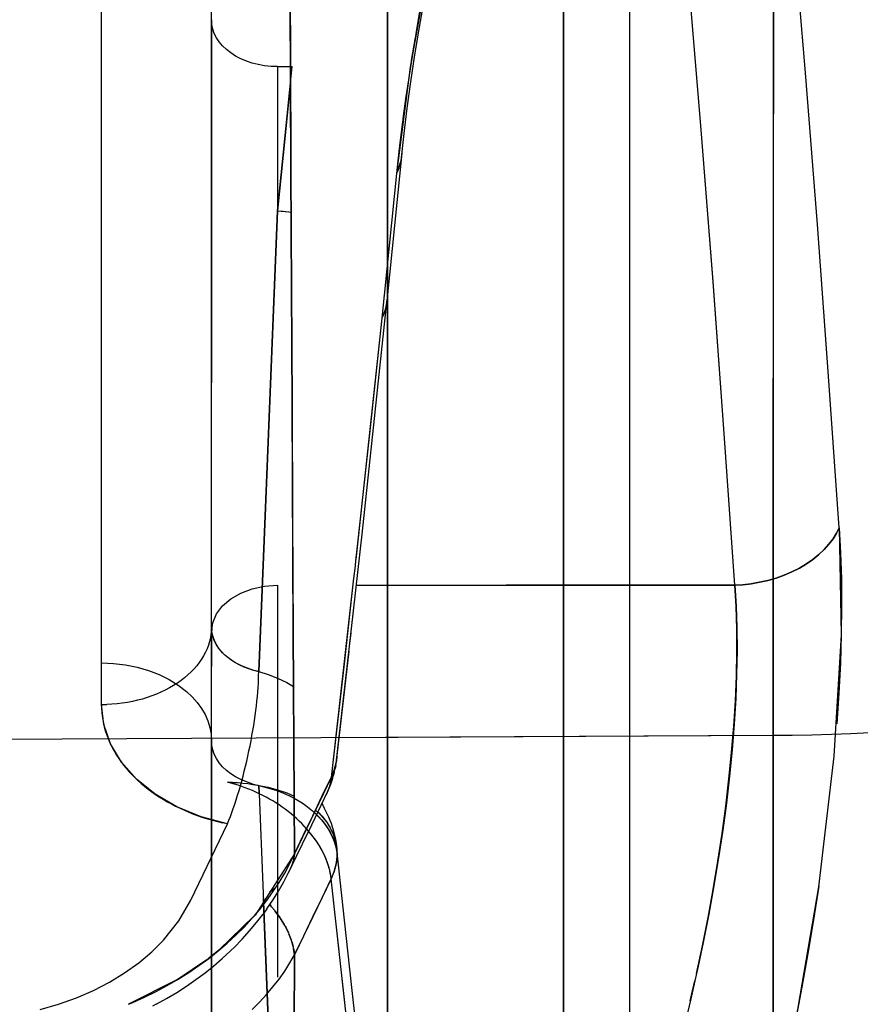
# Model space of a CAD drawing. Units: millimetres. Extents: x -1787 to 17859, y -373 to 12712.
# Drawn here: x 7736 to 7767, y 2791 to 2827 of the extents above; entities that cross this region are included whole.
import ezdxf

# ---------------------------------------------------------------- set-up
doc = ezdxf.new("R2010")
doc.units = ezdxf.units.MM
doc.layers.add('______', color=7, linetype='Continuous')
doc.dimstyles.new('Qitele', dxfattribs={"dimscale": 85, "dimtxt": 4, "dimasz": 5, "dimexe": 4, "dimexo": 0, "dimgap": 3, "dimtad": 1, "dimdec": 0, "dimrnd": 10, "dimzin": 1, "dimtxsty": 'Standard', "dimblk": 'OBLIQUE', "dimcen": 5, "dimdle": 4, "dimclrd": 256, "dimclre": 256, "dimclrt": 256, "dimadec": 0, "dimazin": 0, "dimtfac": 1, "dimtdec": 0, "dimtmove": 0, "dimatfit": 3, "dimldrblk": 'OBLIQUE', "dimfxl": 6, "dimfxlon": 1, "dimlwd": 40, "dimlwe": 30, "dimarcsym": 0})

# ---------------------------------------------------------------- blocks, each defined once
blk = doc.blocks.new('_Oblique')
at = {"color": 0, "linetype": 'ByBlock', "lineweight": -2}
blk.add_line((-0.5, -0.5), (0.5, 0.5), dxfattribs=at)
blk = doc.blocks.new('*D8')
at = {"lineweight": 40, "transparency": 16777216}
blk.add_line((2342.485, 9459.33), (2342.485, 1862.331), dxfattribs=at)
at = {"lineweight": 30, "transparency": 16777216}
for p, q in [((2852.485, 9119.33), (2002.485, 9119.33)), ((2852.485, 2202.331), (2002.485, 2202.331))]:
    blk.add_line(p, q, dxfattribs=at)
at = {"layer": 'Defpoints', "color": 0, "transparency": 16777216}
for p in [(8649.328, 9119.33), (2342.485, 2202.331), (7693.777, 2202.331)]:
    blk.add_point(p, dxfattribs=at)
at = {"lineweight": 40, "transparency": 16777216, "xscale": 425, "yscale": 425, "zscale": 425}
for p, rotation in [((2342.485, 9119.33), 90), ((2342.485, 2202.331), 270)]:
    blk.add_blockref('_Oblique', p, dxfattribs=dict(at, rotation=rotation))
at = {"transparency": 16777216, "insert": (1909.881, 5751.214), "char_height": 340, "attachment_point": 5, "rotation": 90}
blk.add_mtext('6920', dxfattribs=at)
blk = doc.blocks.new('*D9')
at = {"lineweight": 40, "transparency": 16777216}
blk.add_line((1560.366, 354.028), (1560.366, 11005.724), dxfattribs=at)
at = {"lineweight": 30, "transparency": 16777216}
for p, q in [((2070.366, 10665.724), (1220.366, 10665.724)), ((2070.366, 694.028), (1220.366, 694.028))]:
    blk.add_line(p, q, dxfattribs=at)
at = {"layer": 'Defpoints', "color": 0, "transparency": 16777216}
for p in [(1560.366, 10665.724), (8664.909, 10665.724), (7689.677, 694.028)]:
    blk.add_point(p, dxfattribs=at)
at = {"lineweight": 40, "transparency": 16777216, "xscale": 425, "yscale": 425, "zscale": 425}
for p, rotation in [((1560.366, 10665.724), 90), ((1560.366, 694.028), 270)]:
    blk.add_blockref('_Oblique', p, dxfattribs=dict(at, rotation=rotation))
at = {"transparency": 16777216, "insert": (1127.762, 5751.214), "char_height": 340, "attachment_point": 5, "rotation": 90}
blk.add_mtext('9970', dxfattribs=at)

msp = doc.modelspace()

# ---------------------------------------------------------------- linework, layer by layer
at = {"layer": '______'}
for p, q in [((7755.959, 2837.65), (7755.959, 2825.156)), ((7758.359, 2836.183), (7758.359, 2823.06)), ((7755.959, 2834.011), (7755.959, 2823.973)), ((7755.959, 2831.868), (7755.959, 2820.26)), ((7755.959, 2820.26), (7755.959, 2831.868)), ((7743.159, 2824.462), (7743.159, 2830.967)), ((7749.559, 2831.005), (7749.559, 2824.83)), ((7755.959, 2820.285), (7755.959, 2831.117)), ((7758.359, 2830.591), (7758.359, 2824.779)), ((7764.753, 2825.089), (7764.293, 2830.601)), ((7746.048, 2821.514), (7746.01, 2830.216)), ((7746.01, 2830.216), (7746.028, 2825.837)), ((7749.559, 2819.919), (7749.559, 2830.002)), ((7739.159, 2803.631), (7739.159, 2829.652)), ((7751.093, 2829.224), (7750.389, 2825.285)), ((7763.598, 2826.61), (7763.598, 2829.353)), ((7755.959, 2818.843), (7755.959, 2829.032)), ((7755.959, 2828.784), (7755.959, 2824.162)), ((7758.359, 2828.771), (7758.359, 2820.448)), ((7760.966, 2823.007), (7760.512, 2828.521)), ((7760.966, 2823.007), (7760.512, 2828.521)), ((7739.159, 2821.634), (7739.159, 2828.139)), ((7743.159, 2827.007), (7743.159, 2828.263)), ((7755.959, 2822.188), (7755.959, 2828.077)), ((7749.559, 2823.367), (7749.559, 2828.024)), ((7750.89, 2827.785), (7750.71, 2826.748)), ((7750.748, 2827.422), (7750.562, 2826.347)), ((7750.597, 2826.509), (7750.762, 2827.449)), ((7763.591, 2827.474), (7763.59, 2824.889)), ((7743.144, 2827.067), (7743.159, 2826.824)), ((7743.159, 2821.492), (7743.159, 2827.007)), ((7743.17, 2826.841), (7743.159, 2827.007)), ((7743.159, 2827.007), (7743.159, 2815.977)), ((7743.159, 2826.824), (7743.159, 2813.813)), ((7743.159, 2820.319), (7743.159, 2826.824)), ((7743.159, 2826.824), (7743.159, 2821.309)), ((7743.205, 2826.676), (7743.17, 2826.841)), ((7743.262, 2826.515), (7743.205, 2826.676)), ((7750.71, 2826.748), (7750.546, 2825.739)), ((7743.342, 2826.358), (7743.262, 2826.515)), ((7743.442, 2826.207), (7743.342, 2826.358)), ((7750.562, 2826.347), (7750.392, 2825.3)), ((7750.434, 2825.538), (7750.574, 2826.371)), ((7750.597, 2826.509), (7750.574, 2826.371)), ((7763.598, 2823.844), (7763.598, 2826.61)), ((7743.563, 2826.064), (7743.442, 2826.207)), ((7743.704, 2825.931), (7743.563, 2826.064)), ((7743.862, 2825.807), (7743.704, 2825.931)), ((7744.036, 2825.696), (7743.862, 2825.807)), ((7744.225, 2825.596), (7744.036, 2825.696)), ((7744.427, 2825.511), (7744.225, 2825.596)), ((7746.028, 2825.837), (7746.048, 2821.514)), ((7750.546, 2825.739), (7750.399, 2824.756)), ((7744.64, 2825.44), (7744.427, 2825.511)), ((7744.862, 2825.383), (7744.64, 2825.44)), ((7745.091, 2825.343), (7744.862, 2825.383)), ((7745.324, 2825.319), (7745.091, 2825.343)), ((7745.559, 2825.31), (7745.324, 2825.319)), ((7745.559, 2825.31), (7745.559, 2822.692)), ((7745.559, 2825.31), (7746.09, 2825.31)), ((7745.559, 2825.31), (7745.559, 2820.073)), ((7745.828, 2822.691), (7746.09, 2825.31)), ((7750.389, 2825.285), (7749.886, 2821.422)), ((7750.392, 2825.3), (7750.239, 2824.281)), ((7749.559, 2824.83), (7749.559, 2818.532)), ((7755.959, 2825.156), (7755.959, 2812.321)), ((7763.59, 2824.889), (7763.588, 2822.286)), ((7765.188, 2819.576), (7764.753, 2825.089)), ((7746.034, 2824.742), (7745.828, 2822.691)), ((7750.399, 2824.756), (7750.268, 2823.801)), ((7758.359, 2824.779), (7758.359, 2818.906)), ((7743.159, 2817.956), (7743.159, 2824.462)), ((7750.239, 2824.281), (7750.103, 2823.291)), ((7750.128, 2823.424), (7750.249, 2824.304)), ((7750.262, 2824.399), (7750.249, 2824.304)), ((7755.959, 2824.162), (7755.959, 2819.479)), ((7750.268, 2823.801), (7750.155, 2822.881)), ((7755.959, 2823.973), (7755.959, 2813.65)), ((7763.596, 2821.055), (7763.598, 2823.844)), ((7750.128, 2823.424), (7750.114, 2823.318)), ((7749.559, 2818.644), (7749.559, 2823.367)), ((7750.103, 2823.291), (7749.985, 2822.336)), ((7750.002, 2822.43), (7750.114, 2823.318)), ((7758.359, 2823.06), (7758.359, 2809.64)), ((7745.559, 2822.692), (7745.559, 2820.073)), ((7745.828, 2822.691), (7745.559, 2820.073)), ((7745.559, 2820.073), (7745.828, 2822.691)), ((7750.155, 2822.881), (7750.041, 2821.886)), ((7761.396, 2817.493), (7760.966, 2823.007)), ((7761.396, 2817.492), (7760.966, 2823.007)), ((7749.985, 2822.336), (7749.886, 2821.422)), ((7750.002, 2822.43), (7749.993, 2822.356)), ((7750.077, 2822.158), (7749.814, 2819.53)), ((7750.06, 2822), (7750.042, 2821.903)), ((7750.077, 2822.158), (7750.06, 2822)), ((7750.078, 2822.212), (7750.077, 2822.158)), ((7755.959, 2816.239), (7755.959, 2822.188)), ((7763.588, 2822.286), (7763.587, 2819.667)), ((7739.159, 2815.128), (7739.159, 2821.634)), ((7750.041, 2821.886), (7749.886, 2821.422)), ((7749.993, 2821.7), (7749.944, 2821.558)), ((7750.032, 2821.848), (7749.993, 2821.7)), ((7750.038, 2821.879), (7750.032, 2821.848)), ((7743.159, 2815.977), (7743.159, 2821.492)), ((7743.159, 2815.793), (7743.159, 2821.309)), ((7746.088, 2813.035), (7746.048, 2821.514)), ((7746.048, 2821.514), (7746.068, 2817.248)), ((7749.886, 2821.422), (7749.35, 2816.167)), ((7749.886, 2821.422), (7749.622, 2818.794)), ((7749.944, 2821.558), (7749.886, 2821.422)), ((7763.594, 2818.245), (7763.596, 2821.055)), ((7743.159, 2813.813), (7743.159, 2820.319)), ((7755.959, 2809.085), (7755.959, 2820.285)), ((7755.959, 2820.26), (7755.959, 2808.432)), ((7755.959, 2808.431), (7755.959, 2820.26)), ((7758.359, 2820.448), (7758.359, 2812.016)), ((7745.198, 2811.067), (7745.559, 2820.073)), ((7745.559, 2820.073), (7745.393, 2815.87)), ((7745.559, 2820.073), (7745.763, 2820.059)), ((7745.559, 2820.073), (7745.972, 2820.036)), ((7745.763, 2820.059), (7745.972, 2820.036)), ((7745.972, 2820.036), (7746.055, 2820.024)), ((7745.972, 2820.036), (7746.055, 2820.023)), ((7749.559, 2809.476), (7749.559, 2819.919)), ((7749.814, 2819.53), (7749.543, 2816.902)), ((7755.959, 2819.479), (7755.959, 2814.744)), ((7763.587, 2819.667), (7763.585, 2817.034)), ((7765.598, 2814.061), (7765.188, 2819.576)), ((7749.622, 2818.794), (7749.35, 2816.167)), ((7755.959, 2808.404), (7755.959, 2818.843)), ((7758.359, 2818.906), (7758.359, 2812.981)), ((7749.559, 2813.862), (7749.559, 2818.644)), ((7749.559, 2818.532), (7749.559, 2812.13)), ((7763.591, 2815.416), (7763.594, 2818.245)), ((7743.159, 2811.451), (7743.159, 2817.956)), ((7761.801, 2811.977), (7761.396, 2817.493)), ((7761.801, 2811.976), (7761.396, 2817.492)), ((7746.068, 2817.248), (7746.088, 2813.035)), ((7763.585, 2817.034), (7763.583, 2814.387)), ((7749.527, 2816.745), (7749.079, 2812.519)), ((7749.527, 2816.745), (7749.498, 2816.592)), ((7749.543, 2816.902), (7749.527, 2816.745)), ((7749.409, 2816.303), (7749.35, 2816.167)), ((7749.458, 2816.445), (7749.409, 2816.303)), ((7749.498, 2816.592), (7749.458, 2816.445)), ((7755.959, 2810.24), (7755.959, 2816.239)), ((7743.159, 2810.461), (7743.159, 2815.977)), ((7743.159, 2804.946), (7743.159, 2815.977)), ((7749.35, 2816.167), (7748.404, 2807.388)), ((7749.35, 2816.167), (7748.903, 2811.955)), ((7743.159, 2810.278), (7743.159, 2815.793)), ((7745.393, 2815.87), (7745.223, 2811.675)), ((7763.587, 2812.567), (7763.591, 2815.416)), ((7739.159, 2808.623), (7739.159, 2815.128)), ((7755.959, 2814.744), (7755.959, 2809.964)), ((7763.583, 2814.387), (7763.581, 2811.728)), ((7743.159, 2800.803), (7743.159, 2813.813)), ((7743.159, 2807.308), (7743.159, 2813.813)), ((7749.559, 2809.029), (7749.559, 2813.862)), ((7765.985, 2808.545), (7765.598, 2814.061)), ((7755.959, 2813.65), (7755.959, 2803.116)), ((7746.132, 2804.765), (7746.088, 2813.035)), ((7746.088, 2813.035), (7746.11, 2808.875)), ((7758.359, 2812.981), (7758.359, 2807.013)), ((7749.079, 2812.519), (7748.622, 2808.315)), ((7755.959, 2812.321), (7755.959, 2799.185)), ((7763.584, 2809.7), (7763.587, 2812.567)), ((7748.903, 2811.955), (7748.447, 2807.766)), ((7749.559, 2812.13), (7749.559, 2805.644)), ((7758.359, 2812.016), (7758.359, 2803.499)), ((7762.184, 2806.459), (7761.801, 2811.977)), ((7762.184, 2806.459), (7761.801, 2811.976)), ((7745.223, 2811.675), (7745.051, 2807.492)), ((7763.581, 2811.728), (7763.58, 2809.059)), ((7743.159, 2804.946), (7743.159, 2811.451)), ((7744.875, 2803.319), (7745.198, 2811.067)), ((7743.159, 2804.946), (7743.159, 2810.461)), ((7743.159, 2804.762), (7743.159, 2810.278)), ((7755.959, 2804.2), (7755.959, 2810.24)), ((7755.959, 2809.964), (7755.959, 2805.145)), ((7749.559, 2798.686), (7749.559, 2809.476)), ((7758.359, 2809.64), (7758.359, 2795.98)), ((7763.581, 2806.817), (7763.584, 2809.7)), ((7755.959, 2797.601), (7755.959, 2809.085)), ((7746.11, 2808.875), (7746.132, 2804.765)), ((7749.559, 2804.155), (7749.559, 2809.029)), ((7763.58, 2809.059), (7763.579, 2806.38)), ((7739.159, 2802.117), (7739.159, 2808.623)), ((7755.959, 2808.432), (7755.959, 2796.455)), ((7755.959, 2796.455), (7755.959, 2808.431)), ((7755.959, 2797.793), (7755.959, 2808.404)), ((7765.883, 2808.344), (7765.985, 2808.545)), ((7765.985, 2808.545), (7765.883, 2808.344)), ((7765.985, 2808.545), (7766.053, 2804.655)), ((7765.985, 2808.545), (7766.035, 2807.636)), ((7748.622, 2808.315), (7748.157, 2804.136)), ((7765.609, 2807.947), (7765.758, 2808.144)), ((7765.758, 2808.144), (7765.609, 2807.947)), ((7765.758, 2808.144), (7765.883, 2808.344)), ((7765.883, 2808.344), (7765.758, 2808.144)), ((7748.447, 2807.766), (7748.399, 2807.344)), ((7765.242, 2807.571), (7765.437, 2807.755)), ((7765.437, 2807.755), (7765.242, 2807.571)), ((7765.437, 2807.755), (7765.609, 2807.947)), ((7765.609, 2807.947), (7765.437, 2807.755)), ((7743.159, 2800.803), (7743.159, 2807.308)), ((7745.051, 2807.492), (7744.875, 2803.319)), ((7748.4, 2807.346), (7748.38, 2807.16)), ((7764.789, 2807.231), (7765.026, 2807.395)), ((7765.026, 2807.395), (7764.789, 2807.231)), ((7765.026, 2807.395), (7765.242, 2807.571)), ((7765.242, 2807.571), (7765.026, 2807.395)), ((7766.035, 2807.636), (7766.064, 2806.689)), ((7748.38, 2807.16), (7748.328, 2806.705)), ((7758.359, 2807.013), (7758.359, 2801.011)), ((7763.981, 2806.822), (7764.264, 2806.943)), ((7764.264, 2806.943), (7763.981, 2806.822)), ((7764.264, 2806.943), (7764.534, 2807.08)), ((7764.534, 2807.08), (7764.264, 2806.943)), ((7764.534, 2807.08), (7764.789, 2807.231)), ((7764.789, 2807.231), (7764.534, 2807.08)), ((7748.317, 2806.601), (7747.511, 2799.467)), ((7748.329, 2806.716), (7747.982, 2803.603)), ((7763.086, 2806.563), (7763.389, 2806.632)), ((7763.389, 2806.632), (7763.086, 2806.563)), ((7763.389, 2806.632), (7763.689, 2806.718)), ((7763.689, 2806.718), (7763.389, 2806.632)), ((7763.578, 2803.917), (7763.581, 2806.817)), ((7763.689, 2806.718), (7763.981, 2806.822)), ((7763.981, 2806.822), (7763.689, 2806.718)), ((7766.064, 2806.689), (7766.071, 2805.706)), ((7744.225, 2806.174), (7744.64, 2806.33)), ((7744.64, 2806.33), (7745.091, 2806.427)), ((7745.091, 2806.427), (7745.559, 2806.459)), ((7745.559, 2806.459), (7745.559, 2805.906)), ((7748.416, 2806.459), (7753.871, 2806.459)), ((7748.416, 2806.459), (7762.184, 2806.459)), ((7762.184, 2806.459), (7753.871, 2806.459)), ((7762.184, 2806.459), (7762.481, 2806.477)), ((7762.481, 2806.477), (7762.184, 2806.459)), ((7762.184, 2806.459), (7762.233, 2805.696)), ((7762.233, 2805.686), (7762.184, 2806.459)), ((7762.481, 2806.477), (7762.783, 2806.512)), ((7762.783, 2806.512), (7762.481, 2806.477)), ((7762.783, 2806.512), (7763.086, 2806.563)), ((7763.086, 2806.563), (7762.783, 2806.512)), ((7763.579, 2806.38), (7763.578, 2803.693)), ((7743.563, 2805.705), (7743.862, 2805.962)), ((7743.862, 2805.962), (7744.225, 2806.174)), ((7745.559, 2805.906), (7745.559, 2805.333)), ((7743.342, 2805.412), (7743.563, 2805.705)), ((7749.559, 2805.644), (7749.559, 2799.092)), ((7762.233, 2805.696), (7762.261, 2804.903)), ((7762.26, 2804.876), (7762.233, 2805.686)), ((7766.071, 2805.706), (7766.058, 2804.687)), ((7743.205, 2805.093), (7743.342, 2805.412)), ((7745.559, 2805.333), (7745.559, 2804.742)), ((7755.959, 2805.145), (7755.959, 2800.294)), ((7743.154, 2804.811), (7743.141, 2804.677)), ((7743.159, 2804.946), (7743.154, 2804.811)), ((7743.159, 2804.762), (7743.205, 2805.093)), ((7743.17, 2804.779), (7743.159, 2804.946)), ((7743.159, 2804.946), (7743.167, 2804.81)), ((7743.19, 2804.675), (7743.167, 2804.81)), ((7762.264, 2804.033), (7762.26, 2804.876)), ((7762.261, 2804.903), (7762.268, 2804.078)), ((7743.118, 2804.543), (7743.087, 2804.41)), ((7743.141, 2804.677), (7743.118, 2804.543)), ((7743.159, 2804.762), (7743.159, 2803.506)), ((7743.159, 2804.206), (7743.159, 2804.762)), ((7743.205, 2804.615), (7743.17, 2804.779)), ((7743.228, 2804.542), (7743.19, 2804.675)), ((7743.262, 2804.453), (7743.205, 2804.615)), ((7743.281, 2804.411), (7743.228, 2804.542)), ((7743.342, 2804.296), (7743.262, 2804.453)), ((7745.559, 2804.742), (7745.559, 2804.132)), ((7746.178, 2796.694), (7746.132, 2804.765)), ((7746.132, 2804.765), (7746.155, 2800.706)), ((7748.19, 2804.427), (7748.157, 2804.136)), ((7748.223, 2804.732), (7748.19, 2804.427)), ((7766.053, 2804.655), (7765.791, 2800.238)), ((7766.057, 2804.662), (7766.025, 2803.631)), ((7742.997, 2804.149), (7742.939, 2804.021)), ((7743.046, 2804.279), (7742.997, 2804.149)), ((7743.087, 2804.41), (7743.046, 2804.279)), ((7743.159, 2803.628), (7743.159, 2804.206)), ((7743.349, 2804.284), (7743.281, 2804.411)), ((7743.442, 2804.146), (7743.342, 2804.296)), ((7743.431, 2804.161), (7743.349, 2804.284)), ((7743.526, 2804.043), (7743.431, 2804.161)), ((7743.563, 2804.003), (7743.442, 2804.146)), ((7745.559, 2804.132), (7745.559, 2803.506)), ((7748.157, 2804.136), (7747.684, 2799.983)), ((7748.149, 2804.066), (7747.72, 2800.263)), ((7749.559, 2799.246), (7749.559, 2804.155)), ((7755.959, 2798.128), (7755.959, 2804.2)), ((7762.268, 2804.078), (7762.254, 2803.223)), ((7742.797, 2803.771), (7742.714, 2803.65)), ((7742.872, 2803.895), (7742.797, 2803.771)), ((7742.939, 2804.021), (7742.872, 2803.895)), ((7743.635, 2803.931), (7743.526, 2804.043)), ((7743.704, 2803.869), (7743.563, 2804.003)), ((7743.756, 2803.825), (7743.635, 2803.931)), ((7743.862, 2803.746), (7743.704, 2803.869)), ((7743.889, 2803.727), (7743.756, 2803.825)), ((7744.036, 2803.634), (7743.862, 2803.746)), ((7744.032, 2803.636), (7743.889, 2803.727)), ((7762.248, 2803.16), (7762.264, 2804.033)), ((7763.578, 2801.001), (7763.578, 2803.917)), ((7739.159, 2803.631), (7739.6, 2803.614)), ((7739.6, 2803.614), (7740.035, 2803.562)), ((7740.035, 2803.562), (7740.46, 2803.477)), ((7740.46, 2803.477), (7740.869, 2803.359)), ((7740.869, 2803.359), (7741.257, 2803.211)), ((7742.524, 2803.416), (7742.417, 2803.305)), ((7742.623, 2803.532), (7742.524, 2803.416)), ((7742.714, 2803.65), (7742.623, 2803.532)), ((7743.159, 2803.029), (7743.159, 2803.628)), ((7743.159, 2802.15), (7743.159, 2803.506)), ((7744.185, 2803.554), (7744.032, 2803.636)), ((7744.225, 2803.535), (7744.036, 2803.634)), ((7744.347, 2803.481), (7744.185, 2803.554)), ((7744.427, 2803.449), (7744.225, 2803.535)), ((7744.517, 2803.417), (7744.347, 2803.481)), ((7744.64, 2803.378), (7744.427, 2803.449)), ((7744.694, 2803.363), (7744.517, 2803.417)), ((7744.64, 2803.378), (7744.875, 2803.319)), ((7744.875, 2803.319), (7744.694, 2803.363)), ((7745.559, 2803.506), (7745.559, 2802.864)), ((7747.982, 2803.603), (7747.511, 2799.467)), ((7758.359, 2803.499), (7758.359, 2794.925)), ((7763.578, 2803.693), (7763.578, 2801.001)), ((7766.025, 2803.631), (7765.97, 2802.539)), ((7741.257, 2803.211), (7741.62, 2803.032)), ((7741.62, 2803.032), (7741.952, 2802.827)), ((7742.054, 2802.994), (7741.919, 2802.899)), ((7742.182, 2803.093), (7742.054, 2802.994)), ((7742.303, 2803.197), (7742.182, 2803.093)), ((7742.417, 2803.305), (7742.303, 2803.197)), ((7743.159, 2802.41), (7743.159, 2803.029)), ((7744.864, 2802.889), (7744.87, 2803.038)), ((7744.87, 2803.038), (7744.874, 2803.181)), ((7744.874, 2803.181), (7744.875, 2803.319)), ((7744.875, 2803.319), (7745.221, 2803.213)), ((7745.221, 2803.213), (7745.565, 2803.079)), ((7745.565, 2803.079), (7745.903, 2802.919)), ((7755.959, 2803.116), (7755.959, 2792.447)), ((7762.21, 2802.259), (7762.248, 2803.16)), ((7762.254, 2803.223), (7762.22, 2802.337)), ((7741.479, 2802.642), (7741.321, 2802.566)), ((7741.632, 2802.722), (7741.479, 2802.642)), ((7741.778, 2802.808), (7741.632, 2802.722)), ((7741.919, 2802.899), (7741.778, 2802.808)), ((7741.952, 2802.827), (7742.251, 2802.597)), ((7744.843, 2802.576), (7744.855, 2802.735)), ((7744.855, 2802.735), (7744.864, 2802.889)), ((7745.559, 2802.864), (7745.559, 2802.207)), ((7745.903, 2802.919), (7746.143, 2802.78)), ((7740.646, 2802.32), (7740.467, 2802.273)), ((7740.821, 2802.373), (7740.646, 2802.32)), ((7740.992, 2802.432), (7740.821, 2802.373)), ((7741.159, 2802.496), (7740.992, 2802.432)), ((7741.321, 2802.566), (7741.159, 2802.496)), ((7742.251, 2802.597), (7742.457, 2802.403)), ((7742.457, 2802.403), (7742.639, 2802.197)), ((7743.159, 2801.773), (7743.159, 2802.41)), ((7744.813, 2802.245), (7744.829, 2802.412)), ((7744.829, 2802.412), (7744.843, 2802.576)), ((7762.22, 2802.337), (7762.165, 2801.42)), ((7765.97, 2802.539), (7765.896, 2801.413)), ((7739.159, 2802.117), (7739.349, 2802.12)), ((7739.241, 2801.395), (7739.159, 2802.117)), ((7739.159, 2802.117), (7739.162, 2801.982)), ((7739.162, 2801.982), (7739.17, 2801.848)), ((7739.539, 2802.13), (7739.349, 2802.12)), ((7739.728, 2802.146), (7739.539, 2802.13)), ((7739.916, 2802.168), (7739.728, 2802.146)), ((7740.102, 2802.197), (7739.916, 2802.168)), ((7740.286, 2802.232), (7740.102, 2802.197)), ((7740.467, 2802.273), (7740.286, 2802.232)), ((7742.639, 2802.197), (7742.796, 2801.98)), ((7742.796, 2801.98), (7742.925, 2801.756)), ((7743.159, 2800.705), (7743.159, 2802.15)), ((7744.773, 2801.899), (7744.794, 2802.073)), ((7744.794, 2802.073), (7744.813, 2802.245)), ((7745.559, 2802.207), (7745.559, 2801.535)), ((7762.152, 2801.333), (7762.21, 2802.259)), ((7739.17, 2801.848), (7739.184, 2801.713)), ((7739.184, 2801.713), (7739.204, 2801.579)), ((7739.204, 2801.579), (7739.23, 2801.445)), ((7742.925, 2801.756), (7743.027, 2801.523)), ((7743.159, 2801.118), (7743.159, 2801.773)), ((7744.723, 2801.542), (7744.749, 2801.721)), ((7744.749, 2801.721), (7744.773, 2801.899)), ((7739.23, 2801.445), (7739.261, 2801.312)), ((7739.485, 2800.692), (7739.241, 2801.395)), ((7739.261, 2801.312), (7739.298, 2801.18)), ((7743.027, 2801.523), (7743.1, 2801.286)), ((7743.1, 2801.286), (7743.144, 2801.045)), ((7744.664, 2801.176), (7744.695, 2801.359)), ((7744.695, 2801.359), (7744.723, 2801.542)), ((7745.559, 2801.535), (7745.559, 2800.85)), ((7762.073, 2800.384), (7762.152, 2801.333)), ((7762.165, 2801.42), (7762.09, 2800.475)), ((7731.159, 2800.834), (7763.578, 2801.001)), ((7739.298, 2801.18), (7739.34, 2801.048)), ((7739.34, 2801.048), (7739.388, 2800.917)), ((7739.388, 2800.917), (7739.441, 2800.788)), ((7743.144, 2801.045), (7743.159, 2800.803)), ((7743.159, 2800.447), (7743.159, 2801.118)), ((7744.597, 2800.804), (7744.632, 2800.99)), ((7744.632, 2800.99), (7744.664, 2801.176)), ((7745.559, 2800.85), (7745.559, 2800.153)), ((7747.675, 2800.919), (7763.578, 2801.001)), ((7758.359, 2801.011), (7758.359, 2794.984)), ((7763.578, 2801.001), (7764.274, 2801.008)), ((7763.578, 2801.001), (7764.274, 2801.008)), ((7763.578, 2798.079), (7763.578, 2801.001)), ((7763.578, 2801.001), (7763.579, 2795.647)), ((7764.274, 2801.008), (7764.983, 2801.021)), ((7764.274, 2801.008), (7764.983, 2801.021)), ((7764.983, 2801.021), (7765.697, 2801.04)), ((7764.983, 2801.021), (7765.697, 2801.04)), ((7765.697, 2801.04), (7766.405, 2801.067)), ((7765.697, 2801.04), (7766.405, 2801.067)), ((7766.405, 2801.067), (7767.096, 2801.101)), ((7766.405, 2801.067), (7767.096, 2801.101)), ((7739.441, 2800.788), (7739.5, 2800.659)), ((7739.884, 2800.024), (7739.485, 2800.692)), ((7739.5, 2800.659), (7739.564, 2800.532)), ((7739.564, 2800.532), (7739.634, 2800.407)), ((7743.17, 2800.636), (7743.159, 2800.803)), ((7743.159, 2800.803), (7743.159, 2793.449)), ((7743.159, 2800.803), (7743.159, 2795.287)), ((7743.159, 2799.184), (7743.159, 2800.705)), ((7743.205, 2800.472), (7743.17, 2800.636)), ((7744.522, 2800.432), (7744.561, 2800.618)), ((7744.561, 2800.618), (7744.597, 2800.804)), ((7746.155, 2800.706), (7746.178, 2796.694)), ((7739.634, 2800.407), (7739.708, 2800.283)), ((7739.708, 2800.283), (7739.788, 2800.16)), ((7739.788, 2800.16), (7739.873, 2800.039)), ((7743.159, 2799.76), (7743.159, 2800.447)), ((7743.262, 2800.31), (7743.205, 2800.472)), ((7743.342, 2800.153), (7743.262, 2800.31)), ((7743.442, 2800.003), (7743.342, 2800.153)), ((7744.441, 2800.06), (7744.482, 2800.246)), ((7744.482, 2800.246), (7744.522, 2800.432)), ((7745.559, 2800.153), (7745.559, 2799.444)), ((7747.72, 2800.263), (7747.684, 2799.983)), ((7747.715, 2800.196), (7747.704, 2800.102)), ((7747.719, 2800.256), (7747.715, 2800.196)), ((7755.959, 2800.294), (7755.959, 2795.42)), ((7761.976, 2799.416), (7762.073, 2800.384)), ((7762.09, 2800.475), (7761.994, 2799.515)), ((7765.791, 2800.238), (7765.228, 2795.49)), ((7739.873, 2800.039), (7739.964, 2799.92)), ((7740.429, 2799.411), (7739.884, 2800.024)), ((7739.964, 2799.92), (7740.059, 2799.803)), ((7740.059, 2799.803), (7740.159, 2799.689)), ((7743.563, 2799.86), (7743.442, 2800.003)), ((7743.704, 2799.726), (7743.563, 2799.86)), ((7744.352, 2799.694), (7744.397, 2799.876)), ((7744.397, 2799.876), (7744.441, 2800.06)), ((7747.684, 2799.983), (7747.613, 2799.717)), ((7747.646, 2799.825), (7747.618, 2799.734)), ((7747.624, 2799.668), (7747.652, 2799.795)), ((7747.67, 2799.917), (7747.646, 2799.825)), ((7747.675, 2799.909), (7747.652, 2799.795)), ((7747.682, 2799.976), (7747.67, 2799.917)), ((7747.675, 2799.909), (7747.704, 2800.102)), ((7747.689, 2800.009), (7747.685, 2799.988)), ((7747.704, 2800.102), (7747.689, 2800.009)), ((7740.159, 2799.689), (7740.263, 2799.576)), ((7740.263, 2799.576), (7740.373, 2799.465)), ((7740.373, 2799.465), (7740.487, 2799.357)), ((7743.159, 2799.059), (7743.159, 2799.76)), ((7743.862, 2799.603), (7743.704, 2799.726)), ((7744.036, 2799.491), (7743.862, 2799.603)), ((7744.225, 2799.391), (7744.036, 2799.491)), ((7744.258, 2799.336), (7744.306, 2799.514)), ((7744.306, 2799.514), (7744.352, 2799.694)), ((7745.559, 2799.444), (7745.559, 2798.725)), ((7747.511, 2799.467), (7746.178, 2796.694)), ((7747.177, 2798.774), (7747.511, 2799.467)), ((7747.511, 2799.467), (7747.481, 2799.284)), ((7747.511, 2799.467), (7747.498, 2799.373)), ((7747.613, 2799.717), (7747.511, 2799.467)), ((7747.551, 2799.555), (7747.511, 2799.467)), ((7747.559, 2799.432), (7747.524, 2799.322)), ((7747.586, 2799.644), (7747.551, 2799.555)), ((7747.559, 2799.432), (7747.595, 2799.556)), ((7747.61, 2799.711), (7747.586, 2799.644)), ((7747.624, 2799.668), (7747.595, 2799.556)), ((7747.618, 2799.734), (7747.614, 2799.72)), ((7761.859, 2798.431), (7761.976, 2799.416)), ((7761.994, 2799.515), (7761.881, 2798.54)), ((7741.106, 2798.867), (7740.429, 2799.411)), ((7740.487, 2799.357), (7740.605, 2799.251)), ((7740.605, 2799.251), (7740.729, 2799.148)), ((7740.729, 2799.148), (7740.856, 2799.048)), ((7743.159, 2797.599), (7743.159, 2799.184)), ((7743.159, 2798.345), (7743.159, 2799.059)), ((7743.923, 2799.29), (7743.737, 2799.293)), ((7743.867, 2799.259), (7743.737, 2799.293)), ((7743.998, 2799.223), (7743.867, 2799.259)), ((7743.923, 2799.29), (7744.109, 2799.281)), ((7744.129, 2799.183), (7743.998, 2799.223)), ((7744.109, 2799.281), (7744.294, 2799.265)), ((7744.259, 2799.14), (7744.129, 2799.183)), ((7744.16, 2798.99), (7744.21, 2799.161)), ((7744.21, 2799.161), (7744.258, 2799.336)), ((7744.428, 2799.306), (7744.225, 2799.391)), ((7744.389, 2799.094), (7744.259, 2799.14)), ((7744.294, 2799.265), (7744.478, 2799.244)), ((7744.517, 2799.044), (7744.389, 2799.094)), ((7744.64, 2799.235), (7744.428, 2799.306)), ((7744.478, 2799.244), (7744.661, 2799.216)), ((7744.64, 2799.235), (7744.875, 2799.176)), ((7744.661, 2799.216), (7744.841, 2799.183)), ((7744.841, 2799.183), (7745.019, 2799.144)), ((7744.888, 2798.881), (7744.875, 2799.176)), ((7744.875, 2799.176), (7745.221, 2799.112)), ((7744.875, 2799.176), (7745.198, 2791.326)), ((7745.019, 2799.144), (7745.194, 2799.098)), ((7745.194, 2799.098), (7745.366, 2799.047)), ((7745.221, 2799.112), (7745.565, 2799.023)), ((7747.434, 2799.108), (7747.37, 2798.937)), ((7747.48, 2799.201), (7747.374, 2798.947)), ((7747.524, 2799.322), (7747.4, 2799.012)), ((7747.481, 2799.212), (7747.4, 2799.012)), ((7747.431, 2799.1), (7747.4, 2799.012)), ((7747.458, 2799.189), (7747.433, 2799.106)), ((7747.481, 2799.284), (7747.434, 2799.108)), ((7747.48, 2799.28), (7747.458, 2799.189)), ((7747.48, 2799.201), (7747.524, 2799.322)), ((7747.498, 2799.373), (7747.481, 2799.284)), ((7747.524, 2799.322), (7747.481, 2799.212)), ((7749.559, 2794.313), (7749.559, 2799.246)), ((7749.559, 2799.092), (7749.559, 2792.497)), ((7755.959, 2799.185), (7755.959, 2785.787)), ((7740.856, 2799.048), (7740.987, 2798.95)), ((7740.987, 2798.95), (7741.123, 2798.855)), ((7741.896, 2798.406), (7741.106, 2798.867)), ((7741.123, 2798.855), (7741.263, 2798.763)), ((7741.263, 2798.763), (7741.406, 2798.674)), ((7744.057, 2798.658), (7744.109, 2798.821)), ((7744.109, 2798.821), (7744.16, 2798.99)), ((7744.645, 2798.992), (7744.517, 2799.044)), ((7744.772, 2798.936), (7744.645, 2798.992)), ((7744.897, 2798.878), (7744.772, 2798.936)), ((7745.021, 2798.816), (7744.897, 2798.878)), ((7745.144, 2798.752), (7745.021, 2798.816)), ((7745.265, 2798.685), (7745.144, 2798.752)), ((7745.366, 2799.047), (7745.534, 2798.991)), ((7745.534, 2798.991), (7745.699, 2798.929)), ((7745.559, 2798.725), (7745.559, 2797.996)), ((7745.565, 2799.023), (7745.903, 2798.906)), ((7745.699, 2798.929), (7745.859, 2798.862)), ((7745.859, 2798.862), (7746.015, 2798.789)), ((7745.903, 2798.906), (7746.166, 2798.79)), ((7746.015, 2798.789), (7746.166, 2798.711)), ((7746.166, 2798.711), (7746.311, 2798.629)), ((7747.37, 2798.937), (7746.685, 2797.51)), ((7746.844, 2798.08), (7747.177, 2798.774)), ((7747.326, 2798.842), (7747.317, 2798.827)), ((7747.365, 2798.926), (7747.326, 2798.842)), ((7747.4, 2799.012), (7747.367, 2798.931)), ((7741.406, 2798.674), (7741.553, 2798.588)), ((7741.553, 2798.588), (7741.703, 2798.505)), ((7741.703, 2798.505), (7741.857, 2798.425)), ((7741.857, 2798.425), (7742.015, 2798.349)), ((7742.781, 2798.04), (7741.896, 2798.406)), ((7742.015, 2798.349), (7742.175, 2798.276)), ((7743.159, 2797.62), (7743.159, 2798.345)), ((7743.898, 2798.194), (7743.952, 2798.343)), ((7743.952, 2798.343), (7744.005, 2798.498)), ((7744.005, 2798.498), (7744.057, 2798.658)), ((7745.384, 2798.615), (7745.265, 2798.685)), ((7745.501, 2798.543), (7745.384, 2798.615)), ((7745.616, 2798.468), (7745.501, 2798.543)), ((7745.728, 2798.391), (7745.616, 2798.468)), ((7745.839, 2798.311), (7745.728, 2798.391)), ((7746.311, 2798.629), (7746.451, 2798.542)), ((7746.451, 2798.542), (7746.585, 2798.45)), ((7746.585, 2798.45), (7746.713, 2798.354)), ((7746.713, 2798.354), (7746.834, 2798.254)), ((7747.168, 2798.517), (7747.204, 2798.456)), ((7747.204, 2798.456), (7747.261, 2798.357)), ((7747.261, 2798.357), (7747.311, 2798.256)), ((7749.559, 2787.563), (7749.559, 2798.686)), ((7761.724, 2797.432), (7761.859, 2798.431)), ((7761.881, 2798.54), (7761.748, 2797.552)), ((7742.175, 2798.276), (7742.339, 2798.206)), ((7742.339, 2798.206), (7742.505, 2798.14)), ((7742.505, 2798.14), (7742.674, 2798.078)), ((7742.674, 2798.078), (7742.846, 2798.019)), ((7743.736, 2797.779), (7742.781, 2798.04)), ((7742.846, 2798.019), (7743.019, 2797.963)), ((7743.791, 2797.911), (7743.845, 2798.05)), ((7743.845, 2798.05), (7743.898, 2798.194)), ((7745.559, 2797.996), (7745.559, 2797.259)), ((7745.946, 2798.23), (7745.839, 2798.311)), ((7746.052, 2798.146), (7745.946, 2798.23)), ((7746.154, 2798.06), (7746.052, 2798.146)), ((7746.253, 2797.973), (7746.154, 2798.06)), ((7746.511, 2797.387), (7746.844, 2798.08)), ((7746.834, 2798.254), (7746.949, 2798.15)), ((7746.942, 2798.284), (7747.066, 2798.174)), ((7746.949, 2798.15), (7747.056, 2798.042)), ((7746.978, 2798.12), (7747.062, 2798.036)), ((7747.024, 2798.215), (7747.062, 2798.179)), ((7747.056, 2798.042), (7747.157, 2797.931)), ((7747.062, 2798.179), (7747.14, 2798.098)), ((7747.062, 2798.036), (7747.167, 2797.918)), ((7747.066, 2798.174), (7747.178, 2798.056)), ((7747.14, 2798.098), (7747.214, 2798.015)), ((7747.178, 2798.056), (7747.28, 2797.933)), ((7747.214, 2798.015), (7747.283, 2797.929)), ((7747.311, 2798.256), (7747.369, 2798.138)), ((7747.369, 2798.138), (7747.415, 2798.035)), ((7747.415, 2798.035), (7747.465, 2797.911)), ((7755.959, 2792.035), (7755.959, 2798.128)), ((7763.581, 2795.159), (7763.578, 2798.079)), ((7742.405, 2795.011), (7743.736, 2797.779)), ((7743.019, 2797.963), (7743.196, 2797.912)), ((7743.196, 2797.912), (7743.374, 2797.864)), ((7743.374, 2797.864), (7743.554, 2797.819)), ((7743.736, 2797.779), (7743.554, 2797.819)), ((7743.736, 2797.779), (7743.791, 2797.911)), ((7746.35, 2797.883), (7746.253, 2797.973)), ((7746.443, 2797.792), (7746.35, 2797.883)), ((7746.533, 2797.699), (7746.443, 2797.792)), ((7746.62, 2797.605), (7746.533, 2797.699)), ((7747.157, 2797.931), (7747.25, 2797.817)), ((7747.167, 2797.918), (7747.264, 2797.798)), ((7747.25, 2797.817), (7747.335, 2797.7)), ((7747.264, 2797.798), (7747.352, 2797.674)), ((7747.28, 2797.933), (7747.373, 2797.806)), ((7747.283, 2797.929), (7747.348, 2797.843)), ((7747.335, 2797.7), (7747.412, 2797.58)), ((7747.348, 2797.843), (7747.407, 2797.753)), ((7747.352, 2797.674), (7747.432, 2797.547)), ((7747.373, 2797.806), (7747.454, 2797.676)), ((7747.407, 2797.753), (7747.462, 2797.663)), ((7747.454, 2797.676), (7747.586, 2797.406)), ((7747.462, 2797.663), (7747.511, 2797.57)), ((7747.465, 2797.911), (7747.505, 2797.805)), ((7747.505, 2797.805), (7747.547, 2797.677)), ((7747.547, 2797.677), (7747.581, 2797.568)), ((7755.959, 2787.086), (7755.959, 2797.793)), ((7743.159, 2796.885), (7743.159, 2797.62)), ((7743.159, 2795.964), (7743.159, 2797.599)), ((7746.037, 2796.165), (7746.685, 2797.51)), ((7746.178, 2796.694), (7746.511, 2797.387)), ((7746.703, 2797.509), (7746.62, 2797.605)), ((7746.811, 2797.377), (7746.691, 2797.522)), ((7746.783, 2797.412), (7746.703, 2797.509)), ((7746.859, 2797.314), (7746.783, 2797.412)), ((7746.953, 2797.184), (7746.811, 2797.377)), ((7746.931, 2797.215), (7746.859, 2797.314)), ((7747.412, 2797.58), (7747.482, 2797.457)), ((7747.432, 2797.547), (7747.503, 2797.417)), ((7747.482, 2797.457), (7747.543, 2797.333)), ((7747.503, 2797.417), (7747.564, 2797.286)), ((7747.511, 2797.57), (7747.556, 2797.477)), ((7747.543, 2797.333), (7747.596, 2797.207)), ((7747.556, 2797.477), (7747.595, 2797.381)), ((7747.564, 2797.286), (7747.617, 2797.152)), ((7747.581, 2797.568), (7747.609, 2797.459)), ((7747.586, 2797.406), (7747.673, 2797.129)), ((7747.595, 2797.381), (7747.63, 2797.285)), ((7747.609, 2797.459), (7747.642, 2797.326)), ((7747.63, 2797.285), (7747.659, 2797.187)), ((7747.642, 2797.326), (7747.665, 2797.215)), ((7755.959, 2785.852), (7755.959, 2797.601)), ((7761.571, 2796.421), (7761.724, 2797.432)), ((7761.748, 2797.552), (7761.597, 2796.55)), ((7745.559, 2797.259), (7745.559, 2796.514)), ((7746.999, 2797.115), (7746.931, 2797.215)), ((7747.081, 2796.987), (7746.953, 2797.184)), ((7747.064, 2797.015), (7746.999, 2797.115)), ((7747.124, 2796.913), (7747.064, 2797.015)), ((7747.193, 2796.788), (7747.081, 2796.987)), ((7747.181, 2796.811), (7747.124, 2796.913)), ((7747.596, 2797.207), (7747.641, 2797.078)), ((7747.617, 2797.152), (7747.66, 2797.016)), ((7747.641, 2797.078), (7747.677, 2796.949)), ((7747.659, 2797.187), (7747.682, 2797.089)), ((7747.66, 2797.016), (7747.693, 2796.88)), ((7747.665, 2797.215), (7747.689, 2797.079)), ((7747.673, 2797.129), (7747.718, 2796.849)), ((7747.677, 2796.949), (7747.705, 2796.819)), ((7747.682, 2797.089), (7747.701, 2796.989)), ((7747.689, 2797.079), (7747.704, 2796.967)), ((7747.701, 2796.989), (7747.714, 2796.889)), ((7747.704, 2796.967), (7747.714, 2796.889)), ((7743.159, 2796.141), (7743.159, 2796.885)), ((7746.178, 2796.694), (7744.742, 2794.469)), ((7746.008, 2796.339), (7746.178, 2796.694)), ((7746.178, 2796.694), (7746.137, 2796.463)), ((7746.148, 2796.511), (7746.178, 2796.694)), ((7747.233, 2796.709), (7747.181, 2796.811)), ((7747.29, 2796.587), (7747.193, 2796.788)), ((7747.282, 2796.606), (7747.233, 2796.709)), ((7747.326, 2796.503), (7747.282, 2796.606)), ((7747.37, 2796.387), (7747.29, 2796.587)), ((7747.72, 2796.572), (7747.684, 2796.3)), ((7747.693, 2796.88), (7747.717, 2796.742)), ((7747.705, 2796.819), (7747.724, 2796.688)), ((7747.714, 2796.889), (7747.722, 2796.789)), ((7747.722, 2796.597), (7747.715, 2796.507)), ((7747.717, 2796.742), (7747.724, 2796.688)), ((7748.18, 2792.608), (7747.718, 2796.849)), ((7747.718, 2796.849), (7747.72, 2796.572)), ((7747.722, 2796.789), (7747.724, 2796.688)), ((7747.724, 2796.688), (7747.722, 2796.597)), ((7761.597, 2796.55), (7761.428, 2795.533)), ((7745.559, 2796.514), (7745.559, 2795.762)), ((7745.821, 2795.991), (7746.008, 2796.339)), ((7746.066, 2796.235), (7745.963, 2796.015)), ((7746.037, 2796.165), (7746.053, 2796.209)), ((7746.077, 2796.272), (7746.066, 2796.235)), ((7746.137, 2796.463), (7746.077, 2796.272)), ((7746.077, 2796.272), (7746.101, 2796.335)), ((7746.101, 2796.335), (7746.125, 2796.424)), ((7746.141, 2796.483), (7746.148, 2796.511)), ((7747.365, 2796.401), (7747.326, 2796.503)), ((7747.401, 2796.298), (7747.365, 2796.401)), ((7747.434, 2796.186), (7747.37, 2796.387)), ((7747.431, 2796.195), (7747.401, 2796.298)), ((7747.458, 2796.093), (7747.431, 2796.195)), ((7747.684, 2796.3), (7747.613, 2796.038)), ((7747.67, 2796.235), (7747.646, 2796.145)), ((7747.689, 2796.326), (7747.67, 2796.235)), ((7747.704, 2796.416), (7747.689, 2796.326)), ((7747.715, 2796.507), (7747.704, 2796.416)), ((7755.959, 2796.455), (7755.959, 2784.403)), ((7755.959, 2784.403), (7755.959, 2796.455)), ((7761.401, 2795.401), (7761.571, 2796.421)), ((7743.159, 2795.388), (7743.159, 2796.141)), ((7743.159, 2794.294), (7743.159, 2795.964)), ((7745.616, 2795.649), (7745.821, 2795.991)), ((7745.788, 2795.674), (7745.963, 2796.015)), ((7745.956, 2796.003), (7746.037, 2796.165)), ((7747.481, 2795.987), (7747.434, 2796.186)), ((7747.48, 2795.991), (7747.458, 2796.093)), ((7747.498, 2795.89), (7747.48, 2795.991)), ((7747.511, 2795.789), (7747.481, 2795.987)), ((7747.511, 2795.789), (7747.498, 2795.89)), ((7747.613, 2796.038), (7747.511, 2795.789)), ((7747.551, 2795.877), (7747.511, 2795.789)), ((7747.587, 2795.966), (7747.551, 2795.877)), ((7747.619, 2796.056), (7747.587, 2795.966)), ((7747.646, 2796.145), (7747.619, 2796.056)), ((7758.359, 2795.98), (7758.359, 2782.138)), ((7745.396, 2795.312), (7745.616, 2795.649)), ((7745.559, 2795.762), (7745.559, 2795.005)), ((7745.597, 2795.339), (7745.788, 2795.674)), ((7747.511, 2795.789), (7746.178, 2793.027)), ((7747.178, 2795.099), (7747.511, 2795.789)), ((7748.29, 2788.669), (7747.511, 2795.789)), ((7747.982, 2791.498), (7747.511, 2795.789)), ((7761.428, 2795.533), (7761.241, 2794.503)), ((7763.579, 2795.647), (7763.58, 2792.962)), ((7765.228, 2795.49), (7764.394, 2790.606)), ((7765.237, 2795.523), (7765.05, 2794.296)), ((7743.159, 2794.63), (7743.159, 2795.388)), ((7743.159, 2795.287), (7743.159, 2789.772)), ((7745.158, 2794.982), (7745.396, 2795.312)), ((7745.346, 2795.35), (7745.286, 2795.312)), ((7745.287, 2795.313), (7745.32, 2795.333)), ((7745.32, 2795.333), (7745.476, 2795.446)), ((7745.458, 2795.431), (7745.346, 2795.35)), ((7745.39, 2795.01), (7745.597, 2795.339)), ((7745.496, 2795.465), (7745.458, 2795.431)), ((7745.476, 2795.446), (7745.492, 2795.46)), ((7755.959, 2795.42), (7755.959, 2790.529)), ((7761.214, 2794.376), (7761.401, 2795.401)), ((7763.584, 2792.242), (7763.581, 2795.159)), ((7741.971, 2794.263), (7742.405, 2795.011)), ((7744.904, 2794.658), (7745.158, 2794.982)), ((7745.051, 2794.94), (7745.045, 2795.087)), ((7745.223, 2790.712), (7745.051, 2794.94)), ((7745.155, 2794.978), (7745.104, 2795.03)), ((7745.128, 2795.006), (7745.15, 2794.985)), ((7745.166, 2794.688), (7745.39, 2795.01)), ((7745.346, 2794.771), (7745.277, 2794.847)), ((7745.29, 2794.833), (7745.32, 2794.801)), ((7745.32, 2794.801), (7745.331, 2794.787)), ((7745.458, 2794.636), (7745.346, 2794.771)), ((7745.559, 2795.005), (7745.559, 2794.244)), ((7746.845, 2794.408), (7747.178, 2795.099)), ((7758.359, 2794.984), (7758.359, 2788.941)), ((7758.359, 2794.925), (7758.359, 2786.318)), ((7743.159, 2793.866), (7743.159, 2794.63)), ((7744.717, 2794.44), (7743.432, 2793.187)), ((7744.632, 2794.341), (7744.718, 2794.441)), ((7744.733, 2794.456), (7744.718, 2794.441)), ((7744.741, 2794.468), (7744.733, 2794.456)), ((7744.741, 2794.468), (7744.904, 2794.658)), ((7744.796, 2794.193), (7745.033, 2794.503)), ((7745.166, 2794.688), (7745.033, 2794.503)), ((7745.465, 2794.626), (7745.476, 2794.612)), ((7745.658, 2794.361), (7745.466, 2794.625)), ((7745.476, 2794.612), (7745.619, 2794.419)), ((7745.619, 2794.419), (7745.643, 2794.382)), ((7746.512, 2793.717), (7746.845, 2794.408)), ((7761.241, 2794.503), (7761.037, 2793.471)), ((7741.41, 2793.558), (7741.971, 2794.263)), ((7743.159, 2792.601), (7743.159, 2794.294)), ((7744.346, 2794.032), (7744.632, 2794.341)), ((7744.542, 2793.889), (7744.796, 2794.193)), ((7745.559, 2794.244), (7745.559, 2793.479)), ((7745.827, 2794.085), (7745.658, 2794.361)), ((7745.681, 2794.324), (7745.747, 2794.223)), ((7745.747, 2794.223), (7745.802, 2794.126)), ((7745.96, 2793.815), (7745.827, 2794.085)), ((7745.839, 2794.061), (7745.859, 2794.024)), ((7749.559, 2789.362), (7749.559, 2794.313)), ((7761.01, 2793.347), (7761.214, 2794.376)), ((7765.05, 2794.296), (7764.847, 2793.067)), ((7743.159, 2793.099), (7743.159, 2793.866)), ((7743.732, 2793.443), (7744.046, 2793.733)), ((7744.046, 2793.733), (7744.346, 2794.032)), ((7744.273, 2793.591), (7744.542, 2793.889)), ((7745.859, 2794.024), (7745.956, 2793.824)), ((7745.962, 2793.809), (7746.037, 2793.623)), ((7746.066, 2793.54), (7745.971, 2793.788)), ((7746.178, 2793.027), (7746.512, 2793.717)), ((7740.988, 2793.134), (7741.41, 2793.558)), ((7743.159, 2786.095), (7743.159, 2793.449)), ((7743.404, 2793.163), (7743.732, 2793.443)), ((7743.991, 2793.302), (7744.273, 2793.591)), ((7745.559, 2793.479), (7745.559, 2792.712)), ((7746.037, 2793.623), (7746.054, 2793.57)), ((7746.124, 2793.327), (7746.066, 2793.54)), ((7746.077, 2793.498), (7746.101, 2793.423)), ((7746.101, 2793.423), (7746.125, 2793.323)), ((7760.796, 2792.339), (7761.01, 2793.347)), ((7761.037, 2793.471), (7760.819, 2792.443)), ((7740.517, 2792.735), (7740.988, 2793.134)), ((7743.432, 2793.187), (7743.059, 2792.905)), ((7743.061, 2792.892), (7743.404, 2793.163)), ((7743.159, 2792.33), (7743.159, 2793.099)), ((7743.695, 2793.023), (7743.548, 2792.889)), ((7743.695, 2793.023), (7743.991, 2793.302)), ((7746.008, 2792.727), (7746.178, 2793.027)), ((7746.137, 2793.278), (7746.125, 2793.323)), ((7746.178, 2793.027), (7746.132, 2779.172)), ((7746.141, 2793.255), (7746.137, 2793.278)), ((7746.141, 2793.255), (7746.148, 2793.224)), ((7746.178, 2793.027), (7746.141, 2793.253)), ((7746.148, 2793.224), (7746.178, 2793.027)), ((7746.155, 2786.082), (7746.178, 2793.027)), ((7764.847, 2793.067), (7764.629, 2791.841)), ((7740.001, 2792.364), (7740.517, 2792.735)), ((7741.879, 2792.096), (7743.059, 2792.905)), ((7742.334, 2792.379), (7742.705, 2792.631)), ((7742.705, 2792.631), (7743.061, 2792.892)), ((7742.925, 2792.369), (7743.243, 2792.624)), ((7743.243, 2792.624), (7743.548, 2792.889)), ((7745.559, 2792.712), (7745.559, 2792.215)), ((7745.821, 2792.432), (7746.008, 2792.727)), ((7763.58, 2792.962), (7763.581, 2790.272)), ((7739.447, 2792.025), (7740.001, 2792.364)), ((7741.949, 2792.138), (7742.334, 2792.379)), ((7742.595, 2792.123), (7742.925, 2792.369)), ((7743.159, 2790.902), (7743.159, 2792.601)), ((7743.159, 2791.559), (7743.159, 2792.33)), ((7745.616, 2792.142), (7745.821, 2792.432)), ((7748.634, 2788.39), (7748.18, 2792.608)), ((7749.559, 2792.497), (7749.559, 2785.876)), ((7755.959, 2792.447), (7755.959, 2781.72)), ((7760.796, 2792.339), (7760.736, 2792.078)), ((7760.819, 2792.443), (7760.796, 2792.342)), ((7738.864, 2791.725), (7739.447, 2792.025)), ((7741.879, 2792.096), (7740.143, 2791.228)), ((7741.143, 2791.689), (7741.551, 2791.907)), ((7741.551, 2791.907), (7741.863, 2792.088)), ((7741.891, 2792.104), (7741.949, 2792.138)), ((7742.253, 2791.886), (7742.595, 2792.123)), ((7745.396, 2791.858), (7745.616, 2792.142)), ((7755.959, 2785.93), (7755.959, 2792.035)), ((7760.569, 2791.346), (7760.736, 2792.078)), ((7760.735, 2792.07), (7760.586, 2791.417)), ((7763.587, 2789.328), (7763.584, 2792.242)), ((7738.246, 2791.459), (7738.864, 2791.725)), ((7740.726, 2791.484), (7741.143, 2791.689)), ((7741.528, 2791.438), (7741.897, 2791.657)), ((7741.897, 2791.657), (7742.253, 2791.886)), ((7743.159, 2790.789), (7743.159, 2791.559)), ((7744.904, 2791.304), (7745.158, 2791.578)), ((7745.158, 2791.578), (7745.396, 2791.858)), ((7764.629, 2791.841), (7764.397, 2790.62)), ((7736.931, 2791.039), (7737.6, 2791.229)), ((7737.6, 2791.229), (7738.246, 2791.459)), ((7740.142, 2791.227), (7740.299, 2791.292)), ((7740.299, 2791.292), (7740.726, 2791.484)), ((7741.148, 2791.229), (7741.018, 2791.161)), ((7741.148, 2791.229), (7741.528, 2791.438)), ((7744.633, 2791.035), (7744.904, 2791.304)), ((7745.198, 2791.326), (7745.38, 2786.798)), ((7748.33, 2788.301), (7747.982, 2791.498)), ((7760.586, 2791.417), (7760.339, 2790.395))]:
    msp.add_line(p, q, dxfattribs=at)

# ---------------------------------------------------------------- dimensions: what is measured, and where the dimension line sits
at = {"color": 0}
for base, p1, p2, picture, middle in [((1560.366, 10665.724), (7689.677, 694.028), (8664.909, 10665.724), '*D9', (1560.366, 5751.214)), ((2342.485, 2202.331), (8649.328, 9119.33), (7693.777, 2202.331), '*D8', (2342.485, 5751.214))]:
    dim = msp.add_linear_dim(base=base, p1=p1, p2=p2, angle=270, dimstyle='Qitele', dxfattribs=at)
    dim.commit()
    dim.dimension.update_dxf_attribs({"geometry": picture, "text_midpoint": middle, "dimtype": 160})

doc.saveas('drawing.dxf')
